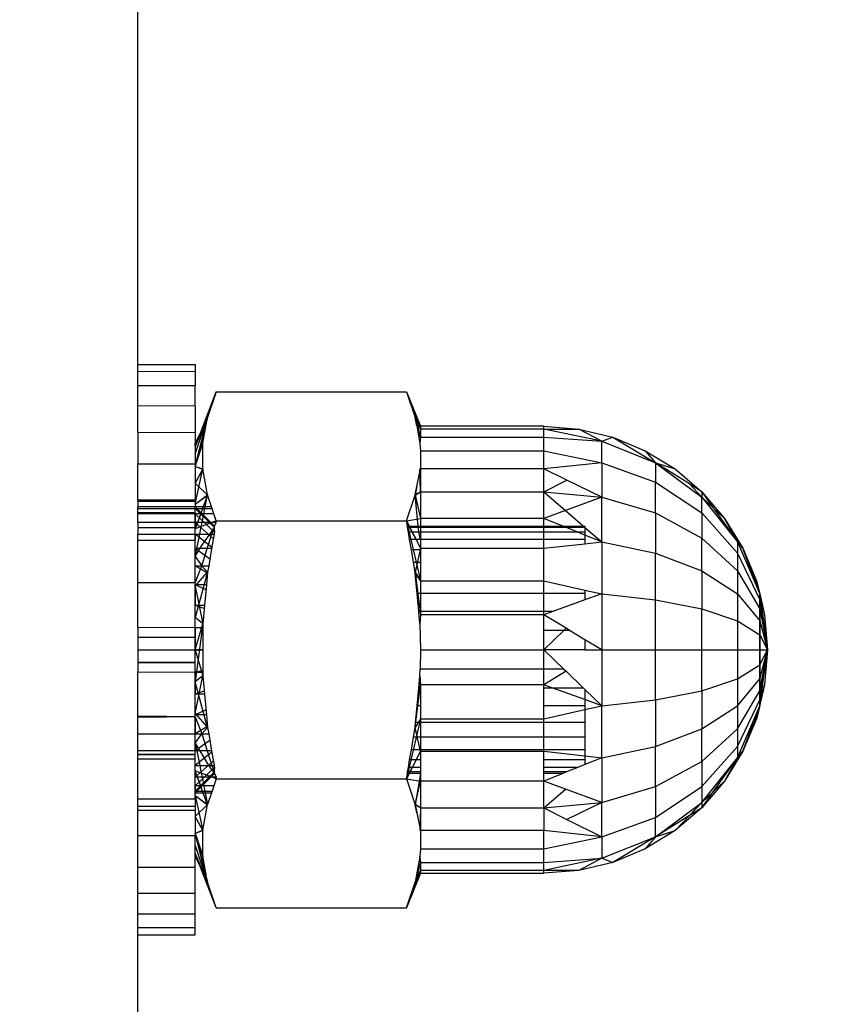
# Model space of a CAD drawing. Units: millimetres. Extents: x 847 to 11179, y 1452 to 9668.
# Drawn here: x 4348 to 4370, y 3067 to 3094 of the extents above; entities that cross this region are included whole.
import ezdxf

# ---------------------------------------------------------------- set-up
doc = ezdxf.new("R2010")
doc.units = ezdxf.units.MM
doc.layers.add('Strefa bezpieczna', color=8, linetype='Continuous')
doc.dimstyles.get("Standard").update_dxf_attribs({"dimtxt": 180, "dimasz": 200, "dimexe": 0.18, "dimexo": 0.0625, "dimgap": 200, "dimtad": 0, "dimtih": 1, "dimtoh": 1, "dimlfac": 0.001, "dimzin": 0, "dimdsep": 46, "dimtxsty": 'Standard', "dimcen": 0.09, "dimse1": 1, "dimse2": 1, "dimadec": 0, "dimazin": 0, "dimtfac": 1, "dimtdec": 4, "dimtofl": 0, "dimtmove": 0, "dimatfit": 3, "dimfxl": 0, "dimtolj": 1, "dimtzin": 0, "dimarcsym": 0})

# ---------------------------------------------------------------- blocks, each defined once
blk = doc.blocks.new('*D12')
at = {"layer": 'Defpoints', "color": 0}
for p in [(6713.831, 8266.761), (1085.159, 1451.717), (4670.983, 1451.717)]:
    blk.add_point(p, dxfattribs=at)
at = {"layer": 'Strefa bezpieczna', "color": 0, "lineweight": -2}
for p, q in [((1085.159, 8066.761), (1085.159, 5149.239)), ((1085.159, 1651.717), (1085.159, 4569.239))]:
    blk.add_line(p, q, dxfattribs=at)
at = {"layer": 'Strefa bezpieczna', "color": 0}
for points in [[(1051.826, 8066.761), (1118.492, 8066.761), (1085.159, 8266.761)], [(1051.826, 1651.717), (1118.492, 1651.717), (1085.159, 1451.717)]]:
    blk.add_solid(points, dxfattribs=at)
at = {"layer": 'Strefa bezpieczna', "color": 0, "insert": (1085.159, 4859.239), "char_height": 180, "attachment_point": 5}
blk.add_mtext('\\A1;6.82', dxfattribs=at)
blk = doc.blocks.new('*D13')
at = {"layer": 'Defpoints', "color": 0}
for p in [(4683.024, 6779.882), (1988.994, 2951.717), (5065.205, 2951.717)]:
    blk.add_point(p, dxfattribs=at)
at = {"layer": 'Strefa bezpieczna', "color": 0, "lineweight": -2}
for p, q in [((1988.994, 6579.882), (1988.994, 5149.239)), ((1988.994, 3151.717), (1988.994, 4569.239))]:
    blk.add_line(p, q, dxfattribs=at)
at = {"layer": 'Strefa bezpieczna', "color": 0}
for points in [[(1955.661, 6579.882), (2022.327, 6579.882), (1988.994, 6779.882)], [(1955.661, 3151.717), (2022.327, 3151.717), (1988.994, 2951.717)]]:
    blk.add_solid(points, dxfattribs=at)
at = {"layer": 'Strefa bezpieczna', "color": 0, "insert": (1988.994, 4859.239), "char_height": 180, "attachment_point": 5}
blk.add_mtext('\\A1;3.83', dxfattribs=at)

msp = doc.modelspace()

# ---------------------------------------------------------------- linework, layer by layer
for p, q in [((4351.019, 3084.569), (4351.019, 3126.973)), ((4351.019, 3084.374), (4351.019, 3084.569)), ((4351.019, 3084.569), (4352.619, 3084.568)), ((4352.619, 3084.568), (4352.619, 3084.371)), ((4351.019, 3083.987), (4351.019, 3084.374)), ((4352.619, 3084.371), (4351.019, 3084.374)), ((4352.619, 3084.371), (4352.619, 3083.987)), ((4351.019, 3083.418), (4351.019, 3083.987)), ((4351.019, 3083.987), (4352.619, 3083.987)), ((4352.619, 3083.411), (4352.619, 3083.987)), ((4352.773, 3082.679), (4353.21, 3083.812)), ((4353.21, 3083.812), (4352.967, 3083.094)), ((4353.21, 3083.812), (4358.528, 3083.812)), ((4358.528, 3083.812), (4358.92, 3082.843)), ((4358.528, 3083.812), (4358.772, 3083.089)), ((4358.528, 3083.812), (4358.92, 3082.766)), ((4351.019, 3082.681), (4351.019, 3083.418)), ((4352.619, 3083.411), (4351.019, 3083.418)), ((4352.619, 3083.411), (4352.619, 3082.672)), ((4352.619, 3082.068), (4352.967, 3083.094)), ((4352.619, 3082.068), (4352.966, 3083.089)), ((4352.966, 3083.089), (4352.619, 3082.279)), ((4352.619, 3081.722), (4352.966, 3083.089)), ((4352.966, 3083.088), (4352.619, 3081.722)), ((4352.967, 3083.094), (4352.773, 3082.679)), ((4352.837, 3082.373), (4352.967, 3083.094)), ((4358.92, 3082.537), (4358.771, 3083.094)), ((4358.92, 3082.766), (4358.771, 3083.094)), ((4358.814, 3082.853), (4358.772, 3083.089)), ((4358.92, 3082.843), (4358.772, 3083.089)), ((4358.772, 3083.089), (4358.92, 3082.537)), ((4358.92, 3082.766), (4358.772, 3083.089)), ((4358.814, 3082.853), (4358.902, 3082.373)), ((4362.369, 3082.843), (4358.92, 3082.843)), ((4358.92, 3082.843), (4358.92, 3082.766)), ((4362.369, 3082.766), (4362.369, 3082.843)), ((4362.369, 3082.843), (4363.347, 3082.766)), ((4351.019, 3082.681), (4352.619, 3082.672)), ((4351.019, 3082.681), (4351.019, 3081.794)), ((4352.619, 3082.35), (4352.773, 3082.679)), ((4352.773, 3082.679), (4352.619, 3082.279)), ((4352.619, 3082.672), (4352.619, 3082.35)), ((4358.92, 3082.766), (4358.92, 3082.537)), ((4362.369, 3082.766), (4358.92, 3082.766)), ((4362.369, 3082.537), (4362.369, 3082.766)), ((4363.987, 3082.425), (4362.369, 3082.766)), ((4362.369, 3082.766), (4363.347, 3082.766)), ((4363.347, 3082.766), (4364.3, 3082.537)), ((4363.987, 3082.425), (4363.347, 3082.766)), ((4352.619, 3081.722), (4352.837, 3082.373)), ((4352.619, 3081.722), (4352.836, 3082.364)), ((4352.619, 3082.279), (4352.619, 3082.35)), ((4352.836, 3081.651), (4352.837, 3082.373)), ((4358.92, 3082.537), (4358.902, 3082.373)), ((4358.92, 3082.537), (4358.902, 3082.364)), ((4358.92, 3082.537), (4358.902, 3082.373)), ((4358.902, 3082.373), (4358.92, 3082.162)), ((4358.92, 3082.537), (4362.369, 3082.537)), ((4362.369, 3082.162), (4362.369, 3082.537)), ((4362.369, 3082.537), (4363.987, 3082.425)), ((4363.987, 3082.425), (4364.3, 3082.537)), ((4363.987, 3081.822), (4363.987, 3082.425)), ((4363.987, 3082.425), (4365.494, 3081.822)), ((4364.3, 3082.537), (4365.494, 3081.822)), ((4364.3, 3082.537), (4365.206, 3082.162)), ((4352.619, 3082.279), (4352.619, 3081.794)), ((4358.92, 3082.162), (4362.369, 3082.162)), ((4358.92, 3082.162), (4358.92, 3081.65)), ((4362.369, 3081.65), (4362.369, 3082.162)), ((4362.369, 3082.162), (4363.987, 3081.822)), ((4365.206, 3082.162), (4365.494, 3081.822)), ((4365.206, 3082.162), (4366.043, 3081.65)), ((4351.019, 3080.779), (4351.019, 3081.794)), ((4351.019, 3081.794), (4352.619, 3081.794)), ((4352.619, 3081.794), (4352.619, 3080.779)), ((4363.987, 3081.822), (4362.369, 3081.65)), ((4363.987, 3081.822), (4365.494, 3081.281)), ((4363.987, 3081.822), (4363.987, 3080.862)), ((4365.494, 3081.822), (4365.494, 3081.281)), ((4365.494, 3081.822), (4366.043, 3081.65)), ((4365.494, 3081.822), (4366.788, 3080.862)), ((4366.439, 3081.231), (4365.494, 3081.822)), ((4352.619, 3081.722), (4352.836, 3081.651)), ((4352.619, 3081.722), (4352.837, 3081.642)), ((4352.836, 3081.651), (4352.619, 3081.25)), ((4352.619, 3080.664), (4352.836, 3081.651)), ((4352.837, 3081.642), (4352.619, 3081.25)), ((4352.966, 3080.926), (4352.836, 3081.651)), ((4358.774, 3080.937), (4358.92, 3081.65)), ((4358.813, 3081.156), (4358.92, 3081.65)), ((4358.92, 3081.013), (4358.902, 3081.651)), ((4358.92, 3081.65), (4358.92, 3081.013)), ((4362.369, 3081.65), (4358.92, 3081.65)), ((4362.369, 3081.013), (4362.369, 3081.65)), ((4363.014, 3081.335), (4362.369, 3081.65)), ((4366.043, 3081.65), (4366.788, 3081.013)), ((4352.967, 3080.921), (4352.619, 3081.25)), ((4362.369, 3081.013), (4363.014, 3081.335)), ((4363.987, 3080.862), (4363.014, 3081.335)), ((4365.494, 3081.281), (4366.788, 3080.421)), ((4365.494, 3080.421), (4365.494, 3081.281)), ((4366.788, 3080.862), (4366.439, 3081.231)), ((4366.788, 3081.013), (4366.439, 3081.231)), ((4352.619, 3080.664), (4352.966, 3080.926)), ((4352.966, 3080.926), (4352.619, 3079.977)), ((4352.619, 3080.664), (4352.967, 3080.921)), ((4352.966, 3080.926), (4352.844, 3080.593)), ((4352.899, 3080.593), (4352.966, 3080.926)), ((4353.078, 3080.593), (4352.966, 3080.926)), ((4358.528, 3080.203), (4358.771, 3080.921)), ((4358.813, 3081.156), (4358.771, 3080.921)), ((4358.771, 3080.921), (4358.92, 3081.013)), ((4358.857, 3080.052), (4358.771, 3080.921)), ((4358.771, 3080.921), (4358.92, 3080.267)), ((4358.92, 3081.013), (4358.772, 3080.926)), ((4358.772, 3080.926), (4358.92, 3080.267)), ((4358.92, 3081.013), (4362.369, 3081.013)), ((4358.92, 3081.013), (4358.92, 3080.267)), ((4362.369, 3080.267), (4362.369, 3081.013)), ((4362.369, 3081.013), (4363.987, 3080.862)), ((4362.369, 3081.013), (4362.973, 3080.489)), ((4366.788, 3081.013), (4366.788, 3080.862)), ((4366.788, 3081.013), (4367.105, 3080.567)), ((4366.788, 3081.013), (4367.425, 3080.267)), ((4352.619, 3080.752), (4351.019, 3080.779)), ((4352.619, 3080.779), (4351.019, 3080.779)), ((4351.019, 3080.779), (4351.019, 3080.593)), ((4351.019, 3080.752), (4352.619, 3080.752)), ((4351.019, 3080.749), (4352.619, 3080.749)), ((4352.619, 3080.779), (4352.619, 3080.752)), ((4352.619, 3080.752), (4352.619, 3080.593)), ((4363.987, 3080.862), (4362.973, 3080.489)), ((4363.987, 3079.612), (4363.987, 3080.862)), ((4363.987, 3080.862), (4365.494, 3080.421)), ((4366.788, 3080.862), (4367.782, 3079.612)), ((4366.788, 3080.421), (4366.788, 3080.862)), ((4366.788, 3080.862), (4367.105, 3080.567)), ((4351.019, 3080.544), (4351.019, 3080.593)), ((4352.619, 3080.593), (4351.019, 3080.593)), ((4351.019, 3080.544), (4352.619, 3080.544)), ((4351.019, 3080.398), (4351.019, 3080.544)), ((4351.019, 3080.432), (4352.619, 3080.432)), ((4351.019, 3080.428), (4352.619, 3080.428)), ((4351.019, 3080.157), (4351.019, 3080.398)), ((4352.619, 3080.398), (4351.019, 3080.398)), ((4352.844, 3080.593), (4352.619, 3080.593)), ((4352.619, 3080.544), (4352.619, 3080.593)), ((4352.619, 3080.593), (4353.16, 3080.052)), ((4352.619, 3080.544), (4352.619, 3080.593)), ((4352.619, 3080.544), (4352.619, 3080.593)), ((4352.619, 3080.544), (4352.826, 3080.544)), ((4352.619, 3080.398), (4352.619, 3080.544)), ((4353.16, 3080.01), (4352.619, 3080.544)), ((4352.619, 3080.398), (4352.619, 3080.544)), ((4352.619, 3080.398), (4352.619, 3080.544)), ((4353.16, 3080.01), (4352.619, 3080.544)), ((4352.773, 3080.398), (4352.619, 3080.398)), ((4352.619, 3080.398), (4352.619, 3080.157)), ((4353.157, 3079.886), (4352.619, 3080.398)), ((4352.619, 3080.157), (4352.619, 3080.398)), ((4352.619, 3080.157), (4352.619, 3080.398)), ((4353.157, 3079.886), (4352.619, 3080.398)), ((4352.773, 3080.398), (4352.685, 3080.157)), ((4352.826, 3080.544), (4352.773, 3080.398)), ((4352.859, 3080.398), (4352.773, 3080.398)), ((4352.811, 3080.157), (4352.859, 3080.398)), ((4352.844, 3080.593), (4352.826, 3080.544)), ((4352.826, 3080.544), (4352.889, 3080.544)), ((4352.899, 3080.593), (4352.844, 3080.593)), ((4352.859, 3080.398), (4352.889, 3080.544)), ((4353.144, 3080.398), (4352.859, 3080.398)), ((4352.889, 3080.544), (4352.899, 3080.593)), ((4352.889, 3080.544), (4353.095, 3080.544)), ((4353.078, 3080.593), (4352.899, 3080.593)), ((4353.095, 3080.544), (4353.078, 3080.593)), ((4353.144, 3080.398), (4353.095, 3080.544)), ((4353.21, 3080.203), (4353.144, 3080.398)), ((4362.973, 3080.489), (4362.369, 3080.267)), ((4362.973, 3080.489), (4363.478, 3080.052)), ((4365.494, 3080.421), (4365.494, 3079.3)), ((4365.494, 3080.421), (4366.788, 3079.718)), ((4366.788, 3080.421), (4366.788, 3079.718)), ((4366.788, 3080.421), (4367.782, 3079.3)), ((4367.105, 3080.567), (4367.782, 3079.612)), ((4367.105, 3080.567), (4367.425, 3080.267)), ((4352.619, 3080.157), (4351.019, 3080.157)), ((4351.019, 3080.157), (4351.019, 3079.829)), ((4352.685, 3080.157), (4352.619, 3080.157)), ((4352.619, 3080.157), (4352.619, 3080.018)), ((4352.685, 3080.157), (4352.619, 3080.018)), ((4353.126, 3079.706), (4352.619, 3080.157)), ((4352.619, 3079.829), (4352.619, 3080.157)), ((4352.619, 3079.829), (4352.619, 3080.157)), ((4353.126, 3079.706), (4352.619, 3080.157)), ((4352.811, 3080.157), (4352.685, 3080.157)), ((4353.091, 3080.157), (4352.787, 3080.041)), ((4352.787, 3080.041), (4352.811, 3080.157)), ((4353.091, 3080.157), (4352.811, 3080.157)), ((4353.21, 3080.203), (4353.091, 3080.157)), ((4353.202, 3080.157), (4353.091, 3080.157)), ((4353.16, 3080.052), (4353.202, 3080.157)), ((4353.202, 3080.157), (4353.21, 3080.203)), ((4353.21, 3080.203), (4358.528, 3080.203)), ((4358.528, 3080.203), (4358.92, 3080.267)), ((4358.554, 3080.052), (4358.528, 3080.203)), ((4358.604, 3080.052), (4358.528, 3080.203)), ((4358.528, 3080.203), (4358.92, 3078.525)), ((4358.528, 3080.203), (4358.92, 3079.431)), ((4362.369, 3080.267), (4358.92, 3080.267)), ((4358.92, 3080.267), (4358.92, 3080.052)), ((4362.369, 3080.052), (4362.369, 3080.267)), ((4362.9, 3080.052), (4362.369, 3080.267)), ((4367.782, 3079.612), (4367.425, 3080.267)), ((4367.425, 3080.267), (4367.938, 3079.431)), ((4367.782, 3079.612), (4367.425, 3080.267)), ((4351.019, 3080.018), (4352.619, 3080.018)), ((4351.019, 3080.013), (4352.619, 3080.013)), ((4351.019, 3079.661), (4351.019, 3079.829)), ((4351.019, 3079.829), (4352.619, 3079.829)), ((4352.787, 3080.041), (4352.619, 3079.977)), ((4352.619, 3080.018), (4352.619, 3079.977)), ((4352.619, 3079.829), (4352.619, 3079.977)), ((4352.619, 3079.829), (4352.619, 3079.661)), ((4352.619, 3079.829), (4352.745, 3079.829)), ((4353.084, 3079.454), (4352.619, 3079.829)), ((4352.619, 3079.422), (4352.619, 3079.829)), ((4352.619, 3079.422), (4352.619, 3079.829)), ((4353.084, 3079.454), (4352.619, 3079.829)), ((4352.662, 3079.422), (4352.745, 3079.829)), ((4352.745, 3079.829), (4352.787, 3080.041)), ((4352.745, 3079.829), (4353.089, 3079.829)), ((4352.747, 3079.422), (4353.16, 3080.01)), ((4352.958, 3079.422), (4353.089, 3079.829)), ((4353.147, 3079.829), (4353.078, 3079.422)), ((4353.089, 3079.829), (4353.16, 3080.01)), ((4353.089, 3079.829), (4353.147, 3079.829)), ((4353.16, 3079.908), (4353.147, 3079.829)), ((4353.16, 3080.01), (4353.16, 3080.052)), ((4353.16, 3079.908), (4353.16, 3080.01)), ((4358.561, 3080.01), (4358.554, 3080.052)), ((4358.554, 3080.052), (4358.604, 3080.052)), ((4358.626, 3080.01), (4358.561, 3080.01)), ((4358.582, 3079.883), (4358.561, 3080.01)), ((4358.69, 3079.883), (4358.582, 3079.883)), ((4358.617, 3079.675), (4358.582, 3079.883)), ((4358.626, 3080.01), (4358.604, 3080.052)), ((4358.604, 3080.052), (4358.857, 3080.052)), ((4358.862, 3080.01), (4358.626, 3080.01)), ((4358.69, 3079.883), (4358.626, 3080.01)), ((4358.874, 3079.883), (4358.69, 3079.883)), ((4358.796, 3079.675), (4358.69, 3079.883)), ((4358.862, 3080.01), (4358.857, 3080.052)), ((4358.857, 3080.052), (4358.92, 3080.052)), ((4358.92, 3080.01), (4358.862, 3080.01)), ((4358.874, 3079.883), (4358.862, 3080.01)), ((4358.92, 3079.883), (4358.874, 3079.883)), ((4358.92, 3079.675), (4358.874, 3079.883)), ((4358.92, 3080.052), (4358.92, 3080.01)), ((4358.92, 3080.052), (4362.369, 3080.052)), ((4362.369, 3080.01), (4358.92, 3080.01)), ((4358.92, 3080.01), (4358.92, 3079.883)), ((4362.369, 3079.883), (4358.92, 3079.883)), ((4358.92, 3079.883), (4358.92, 3079.675)), ((4362.369, 3080.01), (4362.369, 3080.052)), ((4362.369, 3080.052), (4362.9, 3080.052)), ((4362.369, 3079.883), (4362.369, 3080.01)), ((4363.005, 3080.01), (4362.369, 3080.01)), ((4363.318, 3079.883), (4362.369, 3079.883)), ((4362.369, 3079.675), (4362.369, 3079.883)), ((4363.005, 3080.01), (4362.9, 3080.052)), ((4362.9, 3080.052), (4363.478, 3080.052)), ((4363.318, 3079.883), (4363.005, 3080.01)), ((4363.519, 3080.01), (4363.005, 3080.01)), ((4363.519, 3079.883), (4363.318, 3079.883)), ((4363.519, 3079.801), (4363.318, 3079.883)), ((4363.478, 3080.052), (4363.519, 3080.01)), ((4363.478, 3080.052), (4363.519, 3080.052)), ((4363.519, 3080.052), (4363.519, 3080.01)), ((4363.519, 3080.01), (4363.519, 3079.883)), ((4363.519, 3080.01), (4363.987, 3079.612)), ((4363.519, 3079.883), (4363.519, 3079.801)), ((4351.019, 3078.468), (4351.019, 3079.661)), ((4351.019, 3079.661), (4352.619, 3079.661)), ((4352.619, 3079.422), (4352.619, 3079.661)), ((4358.796, 3079.675), (4358.617, 3079.675)), ((4358.665, 3079.392), (4358.617, 3079.675)), ((4358.92, 3079.675), (4358.796, 3079.675)), ((4358.92, 3079.431), (4358.796, 3079.675)), ((4362.369, 3079.675), (4358.92, 3079.675)), ((4358.92, 3079.675), (4358.92, 3079.431)), ((4363.519, 3079.675), (4362.369, 3079.675)), ((4362.369, 3079.431), (4362.369, 3079.675)), ((4362.369, 3079.431), (4363.519, 3079.56)), ((4363.519, 3079.801), (4363.519, 3079.675)), ((4363.987, 3079.612), (4363.519, 3079.801)), ((4363.519, 3079.675), (4363.519, 3079.56)), ((4363.519, 3079.56), (4363.987, 3079.612)), ((4363.987, 3079.612), (4365.494, 3079.3)), ((4363.987, 3079.612), (4363.987, 3078.156)), ((4366.788, 3079.718), (4367.782, 3078.803)), ((4366.788, 3078.803), (4366.788, 3079.718)), ((4367.782, 3079.612), (4367.782, 3079.3)), ((4367.782, 3079.612), (4368.406, 3078.156)), ((4367.938, 3079.431), (4367.782, 3079.612)), ((4367.782, 3079.612), (4368.406, 3078.156)), ((4367.782, 3079.612), (4367.938, 3079.431)), ((4352.662, 3079.422), (4352.619, 3079.422)), ((4352.619, 3079.207), (4352.619, 3079.422)), ((4352.619, 3079.207), (4352.747, 3079.422)), ((4352.619, 3079.207), (4352.662, 3079.422)), ((4353.029, 3079.132), (4352.619, 3079.422)), ((4352.619, 3078.944), (4352.619, 3079.422)), ((4352.619, 3078.944), (4352.619, 3079.422)), ((4353.029, 3079.132), (4352.619, 3079.422)), ((4352.747, 3079.422), (4352.662, 3079.422)), ((4352.958, 3079.422), (4352.747, 3079.422)), ((4352.804, 3078.944), (4352.958, 3079.422)), ((4353.078, 3079.422), (4352.958, 3079.422)), ((4353.078, 3079.422), (4352.998, 3078.944)), ((4358.92, 3079.392), (4358.665, 3079.392)), ((4358.724, 3079.039), (4358.665, 3079.392)), ((4358.92, 3079.431), (4358.771, 3078.761)), ((4358.92, 3079.431), (4362.369, 3079.431)), ((4358.92, 3079.431), (4358.92, 3079.392)), ((4358.92, 3079.392), (4358.92, 3079.039)), ((4362.369, 3078.525), (4362.369, 3079.431)), ((4365.494, 3079.3), (4366.788, 3078.803)), ((4365.494, 3077.994), (4365.494, 3079.3)), ((4367.782, 3079.3), (4367.782, 3078.803)), ((4367.782, 3079.3), (4368.406, 3077.994)), ((4367.938, 3079.431), (4368.406, 3078.156)), ((4367.938, 3079.431), (4368.313, 3078.525)), ((4368.406, 3078.156), (4367.938, 3079.431)), ((4352.619, 3078.944), (4352.619, 3079.207)), ((4352.619, 3079.207), (4352.804, 3078.944)), ((4358.92, 3079.039), (4358.724, 3079.039)), ((4358.771, 3078.761), (4358.724, 3079.039)), ((4358.92, 3079.039), (4358.92, 3078.626)), ((4352.619, 3078.944), (4352.804, 3078.944)), ((4352.619, 3078.468), (4352.619, 3078.944)), ((4352.619, 3078.468), (4352.804, 3078.944)), ((4352.965, 3078.741), (4352.619, 3078.944)), ((4352.619, 3078.409), (4352.619, 3078.944)), ((4352.619, 3078.409), (4352.619, 3078.944)), ((4352.965, 3078.741), (4352.619, 3078.944)), ((4352.619, 3078.372), (4352.967, 3078.761)), ((4352.967, 3078.761), (4352.619, 3077.494)), ((4352.619, 3078.372), (4352.967, 3078.761)), ((4352.804, 3078.944), (4352.998, 3078.944)), ((4352.804, 3078.944), (4352.967, 3078.761)), ((4352.967, 3078.761), (4352.935, 3078.409)), ((4352.998, 3078.944), (4352.967, 3078.761)), ((4358.783, 3078.626), (4358.771, 3078.761)), ((4358.771, 3078.761), (4358.92, 3078.525)), ((4358.92, 3078.525), (4358.771, 3078.761)), ((4358.771, 3078.761), (4358.92, 3077.571)), ((4366.788, 3078.803), (4366.788, 3077.737)), ((4366.788, 3078.803), (4367.782, 3078.156)), ((4367.782, 3078.803), (4367.782, 3078.156)), ((4367.782, 3078.803), (4368.406, 3077.737)), ((4351.019, 3077.228), (4351.019, 3078.468)), ((4352.619, 3078.468), (4351.019, 3078.468)), ((4352.619, 3078.409), (4352.619, 3078.468)), ((4358.92, 3078.626), (4358.783, 3078.626)), ((4358.825, 3078.164), (4358.783, 3078.626)), ((4358.92, 3078.626), (4358.92, 3078.525)), ((4358.92, 3078.525), (4362.369, 3078.525)), ((4358.92, 3078.525), (4358.92, 3078.164)), ((4362.369, 3078.164), (4362.369, 3078.525)), ((4362.369, 3078.525), (4363.519, 3078.262)), ((4368.313, 3078.525), (4368.406, 3078.156)), ((4368.313, 3078.525), (4368.542, 3077.571)), ((4368.406, 3078.156), (4368.313, 3078.525)), ((4352.935, 3078.409), (4352.619, 3078.409)), ((4352.619, 3078.409), (4352.619, 3077.829)), ((4352.923, 3078.272), (4352.619, 3078.409)), ((4352.619, 3077.829), (4352.619, 3078.409)), ((4352.619, 3077.829), (4352.619, 3078.409)), ((4352.923, 3078.272), (4352.619, 3078.409)), ((4352.619, 3078.372), (4352.836, 3077.315)), ((4352.935, 3078.409), (4352.883, 3077.829)), ((4358.92, 3078.164), (4358.825, 3078.164)), ((4358.871, 3077.662), (4358.825, 3078.164)), ((4358.92, 3078.164), (4358.92, 3077.662)), ((4362.369, 3078.164), (4358.92, 3078.164)), ((4363.519, 3078.164), (4362.369, 3078.164)), ((4362.369, 3077.662), (4362.369, 3078.164)), ((4363.519, 3078.262), (4363.519, 3078.164)), ((4363.519, 3078.262), (4363.987, 3078.156)), ((4363.519, 3078.164), (4363.519, 3077.987)), ((4363.519, 3077.987), (4362.621, 3077.662)), ((4363.987, 3078.156), (4363.519, 3077.987)), ((4363.987, 3078.156), (4365.494, 3077.994)), ((4363.987, 3078.156), (4363.987, 3076.593)), ((4365.494, 3076.593), (4365.494, 3077.994)), ((4365.494, 3077.994), (4366.788, 3077.737)), ((4367.782, 3078.156), (4367.782, 3077.402)), ((4367.782, 3078.156), (4368.406, 3077.402)), ((4368.406, 3078.156), (4368.406, 3077.994)), ((4368.406, 3078.156), (4368.619, 3076.593)), ((4368.406, 3078.156), (4368.542, 3077.571)), ((4368.406, 3077.994), (4368.406, 3078.156)), ((4368.406, 3078.156), (4368.542, 3077.571)), ((4368.406, 3078.156), (4368.619, 3076.593)), ((4368.406, 3077.994), (4368.406, 3077.737)), ((4368.406, 3077.994), (4368.619, 3076.593)), ((4368.406, 3077.737), (4368.406, 3077.994)), ((4368.406, 3077.994), (4368.619, 3076.593)), ((4352.883, 3077.829), (4352.619, 3077.829)), ((4352.619, 3077.214), (4352.619, 3077.829)), ((4352.875, 3077.75), (4352.619, 3077.829)), ((4352.619, 3077.219), (4352.619, 3077.829)), ((4352.619, 3077.219), (4352.619, 3077.829)), ((4352.875, 3077.75), (4352.619, 3077.829)), ((4352.883, 3077.829), (4352.836, 3077.315)), ((4358.92, 3077.662), (4358.871, 3077.662)), ((4358.902, 3077.315), (4358.871, 3077.662)), ((4358.92, 3077.662), (4358.92, 3077.571)), ((4362.369, 3077.662), (4358.92, 3077.662)), ((4362.621, 3077.662), (4362.369, 3077.662)), ((4362.369, 3077.571), (4362.369, 3077.662)), ((4362.621, 3077.662), (4362.369, 3077.571)), ((4366.788, 3077.737), (4367.782, 3077.402)), ((4366.788, 3076.593), (4366.788, 3077.737)), ((4368.406, 3077.737), (4368.406, 3077.402)), ((4368.406, 3077.737), (4368.619, 3076.593)), ((4368.406, 3077.402), (4368.406, 3077.737)), ((4368.406, 3077.737), (4368.619, 3076.593)), ((4352.836, 3077.315), (4352.619, 3077.494)), ((4352.836, 3077.315), (4352.619, 3077.494)), ((4358.92, 3077.571), (4358.902, 3077.315)), ((4358.92, 3077.571), (4358.902, 3077.315)), ((4358.92, 3077.571), (4358.902, 3077.315)), ((4362.369, 3077.571), (4358.92, 3077.571)), ((4362.369, 3077.134), (4362.369, 3077.571)), ((4362.992, 3077.195), (4362.369, 3077.571)), ((4367.782, 3077.402), (4367.782, 3076.593)), ((4367.782, 3077.402), (4368.406, 3077.012)), ((4368.406, 3077.402), (4368.406, 3077.012)), ((4368.406, 3077.402), (4368.619, 3076.593)), ((4368.406, 3077.012), (4368.406, 3077.402)), ((4368.406, 3077.402), (4368.619, 3076.593)), ((4368.542, 3077.571), (4368.619, 3076.593)), ((4351.019, 3077.228), (4352.619, 3077.214)), ((4351.019, 3077.228), (4351.019, 3076.593)), ((4352.619, 3076.593), (4352.836, 3077.315)), ((4352.836, 3077.315), (4352.619, 3075.693)), ((4352.619, 3076.593), (4352.836, 3077.315)), ((4352.619, 3077.214), (4352.836, 3077.219)), ((4352.836, 3077.185), (4352.619, 3077.219)), ((4352.619, 3076.593), (4352.619, 3077.219)), ((4352.619, 3076.593), (4352.619, 3077.219)), ((4352.836, 3077.185), (4352.619, 3077.219)), ((4352.619, 3077.214), (4352.619, 3076.593)), ((4352.836, 3077.315), (4352.836, 3077.219)), ((4352.836, 3077.219), (4352.836, 3076.593)), ((4358.902, 3077.315), (4358.92, 3076.593)), ((4362.369, 3076.593), (4362.369, 3077.134)), ((4362.369, 3076.593), (4362.929, 3077.134)), ((4362.929, 3077.134), (4362.369, 3077.134)), ((4362.929, 3077.134), (4362.992, 3077.195)), ((4363.091, 3077.134), (4362.929, 3077.134)), ((4363.091, 3077.134), (4362.992, 3077.195)), ((4363.519, 3076.876), (4363.091, 3077.134)), ((4351.019, 3076.95), (4352.619, 3076.95)), ((4351.019, 3076.942), (4352.619, 3076.942)), ((4363.519, 3076.876), (4363.519, 3076.593)), ((4363.987, 3076.593), (4363.519, 3076.876)), ((4368.406, 3077.012), (4368.406, 3076.593)), ((4368.406, 3077.012), (4368.619, 3076.593)), ((4368.406, 3076.593), (4368.406, 3077.012)), ((4368.406, 3077.012), (4368.619, 3076.593)), ((4351.019, 3076.593), (4352.619, 3076.593)), ((4351.019, 3076.593), (4351.019, 3075.973)), ((4352.619, 3076.593), (4352.836, 3076.593)), ((4352.619, 3075.968), (4352.619, 3076.593)), ((4352.836, 3076.593), (4352.619, 3076.593)), ((4352.619, 3075.968), (4352.619, 3076.593)), ((4352.619, 3076.593), (4352.836, 3075.869)), ((4352.619, 3075.968), (4352.619, 3076.593)), ((4352.836, 3076.593), (4352.619, 3076.593)), ((4352.836, 3076.593), (4352.836, 3075.968)), ((4358.92, 3076.593), (4358.906, 3076.052)), ((4358.92, 3076.593), (4362.369, 3076.593)), ((4363.519, 3076.593), (4362.369, 3076.593)), ((4362.369, 3076.052), (4362.369, 3076.593)), ((4362.369, 3076.593), (4362.929, 3076.052)), ((4363.519, 3076.593), (4363.987, 3076.593)), ((4363.987, 3076.593), (4365.494, 3076.593)), ((4363.987, 3076.593), (4363.987, 3075.031)), ((4365.494, 3075.192), (4365.494, 3076.593)), ((4365.494, 3076.593), (4366.788, 3076.593)), ((4366.788, 3076.593), (4367.782, 3076.593)), ((4366.788, 3075.45), (4366.788, 3076.593)), ((4367.782, 3076.593), (4367.782, 3075.785)), ((4367.782, 3076.593), (4368.406, 3076.593)), ((4368.406, 3076.593), (4368.406, 3076.175)), ((4368.406, 3075.031), (4368.619, 3076.593)), ((4368.406, 3075.192), (4368.619, 3076.593)), ((4368.406, 3075.45), (4368.619, 3076.593)), ((4368.406, 3075.785), (4368.619, 3076.593)), ((4368.406, 3076.175), (4368.619, 3076.593)), ((4368.406, 3076.593), (4368.619, 3076.593)), ((4368.406, 3076.175), (4368.406, 3076.593)), ((4368.406, 3076.593), (4368.619, 3076.593)), ((4368.406, 3076.175), (4368.619, 3076.593)), ((4368.406, 3075.785), (4368.619, 3076.593)), ((4368.406, 3075.45), (4368.619, 3076.593)), ((4368.406, 3075.192), (4368.619, 3076.593)), ((4368.406, 3075.031), (4368.619, 3076.593)), ((4368.619, 3076.593), (4368.542, 3075.616)), ((4351.019, 3076.244), (4352.619, 3076.244)), ((4351.019, 3076.236), (4352.619, 3076.236)), ((4351.019, 3074.733), (4351.019, 3075.973)), ((4351.019, 3075.973), (4352.619, 3075.968)), ((4352.836, 3076.002), (4352.619, 3075.968)), ((4352.836, 3076.002), (4352.619, 3075.968)), ((4352.619, 3075.968), (4352.836, 3075.968)), ((4352.619, 3075.968), (4352.619, 3075.357)), ((4352.619, 3075.357), (4352.619, 3075.968)), ((4352.619, 3075.357), (4352.619, 3075.968)), ((4352.836, 3075.968), (4352.836, 3075.869)), ((4358.902, 3075.869), (4358.906, 3076.052)), ((4362.369, 3076.052), (4358.906, 3076.052)), ((4362.369, 3075.616), (4362.369, 3076.052)), ((4362.929, 3076.052), (4362.369, 3076.052)), ((4362.992, 3075.992), (4362.369, 3075.616)), ((4362.929, 3076.052), (4362.992, 3075.992)), ((4362.992, 3075.992), (4363.476, 3075.525)), ((4367.782, 3075.785), (4368.406, 3076.175)), ((4368.406, 3076.175), (4368.406, 3075.785)), ((4368.406, 3075.785), (4368.406, 3076.175)), ((4352.836, 3075.869), (4352.619, 3075.693)), ((4352.619, 3074.815), (4352.836, 3075.869)), ((4352.836, 3075.869), (4352.619, 3075.693)), ((4352.967, 3074.424), (4352.619, 3075.693)), ((4352.836, 3075.869), (4352.883, 3075.357)), ((4358.871, 3075.525), (4358.902, 3075.869)), ((4358.902, 3075.869), (4358.92, 3075.616)), ((4358.902, 3075.869), (4358.92, 3075.616)), ((4358.92, 3075.616), (4358.902, 3075.869)), ((4366.788, 3075.45), (4367.782, 3075.785)), ((4367.782, 3075.785), (4367.782, 3075.031)), ((4367.782, 3075.031), (4368.406, 3075.785)), ((4368.406, 3075.785), (4368.406, 3075.45)), ((4368.406, 3075.45), (4368.406, 3075.785)), ((4352.875, 3075.436), (4352.619, 3075.357)), ((4352.875, 3075.436), (4352.619, 3075.357)), ((4358.771, 3074.424), (4358.92, 3075.616)), ((4358.825, 3075.023), (4358.871, 3075.525)), ((4358.92, 3075.525), (4358.871, 3075.525)), ((4362.369, 3075.616), (4358.92, 3075.616)), ((4358.92, 3075.616), (4358.92, 3075.525)), ((4358.92, 3075.525), (4358.92, 3075.023)), ((4362.621, 3075.525), (4362.369, 3075.616)), ((4362.369, 3075.525), (4362.369, 3075.616)), ((4362.621, 3075.525), (4362.369, 3075.525)), ((4362.369, 3075.023), (4362.369, 3075.525)), ((4363.476, 3075.525), (4362.621, 3075.525)), ((4363.519, 3075.2), (4362.621, 3075.525)), ((4363.476, 3075.525), (4363.519, 3075.483)), ((4363.519, 3075.483), (4363.519, 3075.2)), ((4363.519, 3075.483), (4363.987, 3075.031)), ((4365.494, 3075.192), (4366.788, 3075.45)), ((4366.788, 3075.45), (4366.788, 3074.384)), ((4367.782, 3074.384), (4368.406, 3075.45)), ((4368.542, 3075.616), (4368.313, 3074.662)), ((4368.406, 3075.031), (4368.542, 3075.616)), ((4368.406, 3075.031), (4368.542, 3075.616)), ((4368.406, 3075.45), (4368.406, 3075.192)), ((4368.406, 3075.192), (4368.406, 3075.45)), ((4352.883, 3075.357), (4352.619, 3075.357)), ((4352.619, 3074.777), (4352.619, 3075.357)), ((4352.619, 3074.777), (4352.619, 3075.357)), ((4352.619, 3074.777), (4352.619, 3075.357)), ((4352.883, 3075.357), (4352.935, 3074.777)), ((4363.519, 3075.2), (4363.519, 3075.023)), ((4363.987, 3075.031), (4363.519, 3075.2)), ((4363.987, 3075.031), (4365.494, 3075.192)), ((4365.494, 3075.192), (4365.494, 3073.887)), ((4367.782, 3073.887), (4368.406, 3075.192)), ((4368.406, 3075.192), (4368.406, 3075.031)), ((4368.406, 3075.031), (4368.406, 3075.192)), ((4352.923, 3074.915), (4352.619, 3074.777)), ((4352.923, 3074.915), (4352.619, 3074.777)), ((4358.783, 3074.56), (4358.825, 3075.023)), ((4358.92, 3075.023), (4358.825, 3075.023)), ((4358.92, 3075.023), (4358.92, 3074.662)), ((4363.519, 3075.023), (4362.369, 3075.023)), ((4362.369, 3074.662), (4362.369, 3075.023)), ((4362.369, 3074.662), (4363.519, 3074.924)), ((4363.519, 3074.924), (4363.987, 3075.031)), ((4363.519, 3075.023), (4363.519, 3074.924)), ((4363.519, 3074.924), (4363.519, 3074.56)), ((4363.987, 3073.575), (4363.987, 3075.031)), ((4366.788, 3074.384), (4367.782, 3075.031)), ((4367.782, 3075.031), (4367.782, 3074.384)), ((4367.782, 3073.575), (4368.406, 3075.031)), ((4367.782, 3073.575), (4368.406, 3075.031)), ((4368.406, 3075.031), (4367.938, 3073.756)), ((4367.938, 3073.756), (4368.406, 3075.031)), ((4368.406, 3075.031), (4368.313, 3074.662)), ((4368.313, 3074.662), (4368.406, 3075.031)), ((4351.019, 3074.703), (4351.019, 3074.733)), ((4352.619, 3074.719), (4351.019, 3074.733)), ((4352.619, 3074.719), (4351.019, 3074.703)), ((4351.019, 3074.242), (4351.019, 3074.703)), ((4352.619, 3074.815), (4352.967, 3074.424)), ((4352.619, 3074.815), (4352.967, 3074.424)), ((4352.935, 3074.777), (4352.619, 3074.777)), ((4352.619, 3074.719), (4352.619, 3074.777)), ((4352.619, 3074.242), (4352.619, 3074.777)), ((4352.619, 3074.242), (4352.619, 3074.777)), ((4352.619, 3074.719), (4352.619, 3074.239)), ((4352.619, 3074.719), (4352.804, 3074.242)), ((4352.935, 3074.777), (4352.967, 3074.424)), ((4358.92, 3074.662), (4358.528, 3072.984)), ((4358.92, 3074.662), (4358.771, 3074.424)), ((4358.92, 3074.662), (4358.771, 3074.424)), ((4358.92, 3074.662), (4362.369, 3074.662)), ((4358.92, 3074.662), (4358.92, 3074.56)), ((4362.369, 3074.56), (4362.369, 3074.662)), ((4368.313, 3074.662), (4367.938, 3073.756)), ((4352.965, 3074.446), (4352.619, 3074.242)), ((4352.965, 3074.446), (4352.619, 3074.242)), ((4352.804, 3074.242), (4352.967, 3074.424)), ((4352.967, 3074.424), (4352.998, 3074.242)), ((4358.724, 3074.148), (4358.771, 3074.424)), ((4358.771, 3074.424), (4358.783, 3074.56)), ((4358.92, 3073.756), (4358.771, 3074.424)), ((4358.92, 3074.56), (4358.783, 3074.56)), ((4358.92, 3074.56), (4358.92, 3074.148)), ((4362.369, 3074.56), (4358.92, 3074.56)), ((4362.369, 3074.148), (4362.369, 3074.56)), ((4363.519, 3074.56), (4362.369, 3074.56)), ((4363.519, 3074.56), (4363.519, 3074.148)), ((4365.494, 3073.887), (4366.788, 3074.384)), ((4366.788, 3073.468), (4367.782, 3074.384)), ((4366.788, 3073.468), (4366.788, 3074.384)), ((4367.782, 3074.384), (4367.782, 3073.887)), ((4351.019, 3074.246), (4352.619, 3074.246)), ((4351.019, 3074.242), (4352.619, 3074.239)), ((4351.019, 3073.765), (4351.019, 3074.242)), ((4351.019, 3074.239), (4352.619, 3074.239)), ((4352.619, 3073.98), (4352.804, 3074.242)), ((4352.619, 3074.239), (4352.804, 3074.242)), ((4352.619, 3073.765), (4352.619, 3074.242)), ((4352.619, 3073.765), (4352.619, 3074.242)), ((4352.619, 3073.98), (4352.619, 3074.239)), ((4353.029, 3074.055), (4352.619, 3073.765)), ((4353.029, 3074.055), (4352.619, 3073.765)), ((4352.804, 3074.242), (4352.998, 3074.242)), ((4352.804, 3074.242), (4352.958, 3073.765)), ((4352.998, 3074.242), (4353.078, 3073.765)), ((4358.665, 3073.795), (4358.724, 3074.148)), ((4358.92, 3074.148), (4358.724, 3074.148)), ((4362.369, 3074.148), (4358.92, 3074.148)), ((4358.92, 3074.148), (4358.92, 3073.795)), ((4363.519, 3074.148), (4362.369, 3074.148)), ((4362.369, 3073.795), (4362.369, 3074.148)), ((4363.519, 3074.148), (4363.519, 3073.795)), ((4352.619, 3073.765), (4351.019, 3073.765)), ((4351.019, 3073.539), (4351.019, 3073.765)), ((4352.619, 3073.98), (4352.747, 3073.765)), ((4352.619, 3073.98), (4352.663, 3073.765)), ((4352.619, 3073.765), (4352.619, 3073.98)), ((4352.663, 3073.765), (4352.619, 3073.765)), ((4352.619, 3073.539), (4352.619, 3073.765)), ((4352.619, 3073.357), (4352.619, 3073.765)), ((4352.619, 3073.357), (4352.619, 3073.765)), ((4352.663, 3073.765), (4352.746, 3073.357)), ((4352.747, 3073.765), (4352.663, 3073.765)), ((4352.958, 3073.765), (4352.747, 3073.765)), ((4352.747, 3073.765), (4352.988, 3073.357)), ((4353.078, 3073.765), (4352.958, 3073.765)), ((4352.958, 3073.765), (4353.089, 3073.357)), ((4353.078, 3073.765), (4353.147, 3073.357)), ((4358.92, 3073.756), (4358.528, 3072.984)), ((4358.617, 3073.512), (4358.665, 3073.795)), ((4358.92, 3073.795), (4358.665, 3073.795)), ((4358.92, 3073.756), (4358.796, 3073.512)), ((4362.369, 3073.795), (4358.92, 3073.795)), ((4358.92, 3073.795), (4358.92, 3073.756)), ((4358.92, 3073.756), (4362.369, 3073.756)), ((4358.92, 3073.756), (4358.92, 3073.512)), ((4363.519, 3073.795), (4362.369, 3073.795)), ((4362.369, 3073.756), (4362.369, 3073.795)), ((4362.369, 3073.512), (4362.369, 3073.756)), ((4362.369, 3073.756), (4363.519, 3073.627)), ((4363.519, 3073.795), (4363.519, 3073.627)), ((4363.987, 3073.575), (4365.494, 3073.887)), ((4365.494, 3072.766), (4365.494, 3073.887)), ((4366.788, 3072.766), (4367.782, 3073.887)), ((4367.938, 3073.756), (4367.425, 3072.92)), ((4367.782, 3073.887), (4367.782, 3073.575)), ((4367.782, 3073.575), (4367.938, 3073.756)), ((4367.938, 3073.756), (4367.782, 3073.575)), ((4351.019, 3073.674), (4352.619, 3073.674)), ((4351.019, 3073.668), (4352.619, 3073.668)), ((4352.619, 3073.539), (4351.019, 3073.539)), ((4351.019, 3072.42), (4351.019, 3073.539)), ((4353.084, 3073.733), (4352.619, 3073.357)), ((4353.084, 3073.733), (4352.619, 3073.357)), ((4352.619, 3073.357), (4352.619, 3073.539)), ((4353.126, 3073.481), (4352.619, 3073.029)), ((4353.126, 3073.481), (4352.619, 3073.029)), ((4358.582, 3073.304), (4358.617, 3073.512)), ((4358.796, 3073.512), (4358.617, 3073.512)), ((4358.796, 3073.512), (4358.69, 3073.304)), ((4358.92, 3073.512), (4358.796, 3073.512)), ((4358.92, 3073.512), (4358.92, 3073.304)), ((4363.519, 3073.512), (4362.369, 3073.512)), ((4362.369, 3073.304), (4362.369, 3073.512)), ((4363.519, 3073.627), (4363.987, 3073.575)), ((4363.519, 3073.627), (4363.519, 3073.512)), ((4363.987, 3073.575), (4363.519, 3073.385)), ((4363.519, 3073.512), (4363.519, 3073.385)), ((4363.987, 3073.575), (4363.987, 3072.325)), ((4366.788, 3072.325), (4367.782, 3073.575)), ((4367.105, 3072.62), (4367.782, 3073.575)), ((4367.782, 3073.575), (4367.425, 3072.92)), ((4367.782, 3073.575), (4367.425, 3072.92)), ((4352.619, 3073.357), (4352.746, 3073.357)), ((4352.619, 3073.21), (4352.619, 3073.357)), ((4352.619, 3073.029), (4352.619, 3073.357)), ((4352.619, 3073.029), (4352.619, 3073.357)), ((4353.157, 3073.3), (4352.619, 3072.789)), ((4353.157, 3073.3), (4352.619, 3072.789)), ((4352.789, 3073.145), (4352.619, 3073.21)), ((4352.619, 3073.169), (4352.619, 3073.21)), ((4352.966, 3072.261), (4352.619, 3073.21)), ((4352.746, 3073.357), (4352.988, 3073.357)), ((4352.746, 3073.357), (4352.789, 3073.145)), ((4352.988, 3073.357), (4353.089, 3073.357)), ((4352.988, 3073.357), (4353.16, 3073.135)), ((4353.089, 3073.357), (4353.147, 3073.357)), ((4353.089, 3073.357), (4353.16, 3073.177)), ((4353.147, 3073.357), (4353.16, 3073.278)), ((4353.16, 3073.177), (4353.16, 3073.278)), ((4358.561, 3073.177), (4358.582, 3073.304)), ((4358.69, 3073.304), (4358.582, 3073.304)), ((4358.69, 3073.304), (4358.626, 3073.177)), ((4358.92, 3073.304), (4358.69, 3073.304)), ((4358.92, 3073.304), (4358.92, 3073.177)), ((4363.318, 3073.304), (4362.369, 3073.304)), ((4362.369, 3073.177), (4362.369, 3073.304)), ((4363.318, 3073.304), (4363.005, 3073.177)), ((4363.519, 3073.385), (4363.318, 3073.304)), ((4365.494, 3072.766), (4366.788, 3073.468)), ((4366.788, 3073.468), (4366.788, 3072.766)), ((4353.16, 3073.177), (4352.619, 3072.643)), ((4353.16, 3073.177), (4352.619, 3072.643)), ((4352.619, 3073.029), (4352.619, 3073.169)), ((4352.686, 3073.029), (4352.619, 3073.169)), ((4353.16, 3073.135), (4352.619, 3072.593)), ((4352.686, 3073.029), (4352.619, 3073.029)), ((4352.619, 3072.789), (4352.619, 3073.029)), ((4352.619, 3072.789), (4352.619, 3073.029)), ((4352.619, 3072.789), (4352.619, 3073.029)), ((4352.812, 3073.029), (4352.686, 3073.029)), ((4352.774, 3072.789), (4352.686, 3073.029)), ((4353.091, 3073.029), (4352.789, 3073.145)), ((4352.789, 3073.145), (4352.812, 3073.029)), ((4353.091, 3073.029), (4352.812, 3073.029)), ((4352.812, 3073.029), (4352.861, 3072.789)), ((4353.202, 3073.029), (4353.091, 3073.029)), ((4353.21, 3072.984), (4353.091, 3073.029)), ((4353.21, 3072.984), (4353.144, 3072.789)), ((4353.16, 3073.135), (4353.16, 3073.177)), ((4353.16, 3073.135), (4353.202, 3073.029)), ((4353.202, 3073.029), (4353.21, 3072.984)), ((4353.21, 3072.984), (4358.528, 3072.984)), ((4358.604, 3073.135), (4358.528, 3072.984)), ((4358.528, 3072.984), (4358.554, 3073.135)), ((4358.528, 3072.984), (4358.772, 3072.261)), ((4358.528, 3072.984), (4358.92, 3072.92)), ((4358.554, 3073.135), (4358.561, 3073.177)), ((4358.604, 3073.135), (4358.554, 3073.135)), ((4358.626, 3073.177), (4358.561, 3073.177)), ((4358.626, 3073.177), (4358.604, 3073.135)), ((4358.92, 3073.135), (4358.604, 3073.135)), ((4358.92, 3073.177), (4358.626, 3073.177)), ((4358.92, 3073.135), (4358.772, 3072.261)), ((4358.92, 3073.177), (4358.92, 3073.135)), ((4358.92, 3073.135), (4358.92, 3072.92)), ((4363.005, 3073.177), (4362.369, 3073.177)), ((4362.369, 3073.135), (4362.369, 3073.177)), ((4362.9, 3073.135), (4362.369, 3073.135)), ((4362.369, 3072.92), (4362.369, 3073.135)), ((4362.9, 3073.135), (4362.369, 3072.92)), ((4363.005, 3073.177), (4362.9, 3073.135)), ((4352.774, 3072.789), (4352.619, 3072.789)), ((4352.619, 3072.789), (4352.619, 3072.643)), ((4352.619, 3072.643), (4352.619, 3072.789)), ((4352.619, 3072.643), (4352.619, 3072.789)), ((4352.861, 3072.789), (4352.774, 3072.789)), ((4352.828, 3072.643), (4352.774, 3072.789)), ((4353.144, 3072.789), (4352.861, 3072.789)), ((4352.861, 3072.789), (4352.891, 3072.643)), ((4353.144, 3072.789), (4353.095, 3072.643)), ((4358.771, 3072.265), (4358.92, 3072.92)), ((4358.772, 3072.261), (4358.92, 3072.92)), ((4358.92, 3072.92), (4358.92, 3072.174)), ((4362.369, 3072.92), (4358.92, 3072.92)), ((4362.369, 3072.174), (4362.369, 3072.92)), ((4362.973, 3072.697), (4362.369, 3072.92)), ((4362.369, 3072.174), (4362.973, 3072.697)), ((4363.987, 3072.325), (4362.973, 3072.697)), ((4363.987, 3072.325), (4365.494, 3072.766)), ((4365.494, 3072.766), (4365.494, 3071.906)), ((4365.494, 3071.906), (4366.788, 3072.766)), ((4367.425, 3072.92), (4366.788, 3072.174)), ((4366.788, 3072.766), (4366.788, 3072.325)), ((4367.105, 3072.62), (4367.425, 3072.92)), ((4352.619, 3072.42), (4351.019, 3072.42)), ((4351.019, 3071.403), (4351.019, 3072.42)), ((4352.619, 3072.643), (4352.828, 3072.643)), ((4352.619, 3072.593), (4352.619, 3072.643)), ((4352.619, 3072.593), (4352.619, 3072.643)), ((4352.619, 3072.593), (4352.619, 3072.643)), ((4352.619, 3072.593), (4352.846, 3072.593)), ((4352.619, 3072.42), (4352.619, 3072.593)), ((4352.619, 3072.523), (4352.967, 3072.265)), ((4352.619, 3072.523), (4352.966, 3072.261)), ((4352.619, 3072.523), (4352.836, 3071.536)), ((4352.619, 3072.42), (4352.619, 3071.403)), ((4352.828, 3072.643), (4352.891, 3072.643)), ((4352.846, 3072.593), (4352.828, 3072.643)), ((4352.846, 3072.593), (4352.901, 3072.593)), ((4352.967, 3072.265), (4352.846, 3072.593)), ((4352.891, 3072.643), (4353.095, 3072.643)), ((4352.891, 3072.643), (4352.901, 3072.593)), ((4352.901, 3072.593), (4353.078, 3072.593)), ((4352.901, 3072.593), (4352.967, 3072.265)), ((4353.078, 3072.593), (4352.967, 3072.265)), ((4353.095, 3072.643), (4353.078, 3072.593)), ((4366.788, 3072.325), (4367.105, 3072.62)), ((4366.788, 3072.174), (4367.105, 3072.62)), ((4351.019, 3072.219), (4352.619, 3072.219)), ((4351.019, 3072.217), (4352.619, 3072.217)), ((4351.019, 3072.108), (4352.619, 3072.108)), ((4351.019, 3072.107), (4352.619, 3072.107)), ((4352.967, 3072.265), (4352.619, 3071.936)), ((4352.837, 3071.545), (4352.967, 3072.265)), ((4358.92, 3072.174), (4358.771, 3072.265)), ((4358.771, 3072.265), (4358.92, 3071.537)), ((4358.813, 3072.03), (4358.772, 3072.261)), ((4358.92, 3072.174), (4358.772, 3072.261)), ((4358.92, 3072.174), (4358.902, 3071.536)), ((4358.92, 3072.174), (4358.92, 3071.537)), ((4358.92, 3072.174), (4362.369, 3072.174)), ((4362.369, 3072.174), (4363.987, 3072.325)), ((4362.369, 3072.174), (4362.369, 3071.537)), ((4362.369, 3072.174), (4363.014, 3071.851)), ((4363.987, 3072.325), (4363.014, 3071.851)), ((4363.987, 3071.365), (4363.987, 3072.325)), ((4365.494, 3071.365), (4366.788, 3072.325)), ((4366.788, 3072.174), (4366.043, 3071.537)), ((4366.788, 3072.325), (4366.439, 3071.956)), ((4366.788, 3072.174), (4366.439, 3071.956)), ((4366.788, 3072.325), (4366.788, 3072.174)), ((4352.837, 3071.545), (4352.619, 3071.936)), ((4352.836, 3071.536), (4352.619, 3071.936)), ((4358.813, 3072.03), (4358.92, 3071.537)), ((4363.014, 3071.851), (4363.987, 3071.365)), ((4363.987, 3071.365), (4365.494, 3071.906)), ((4366.439, 3071.956), (4365.494, 3071.365)), ((4365.494, 3071.365), (4365.494, 3071.906)), ((4366.439, 3071.956), (4366.043, 3071.537)), ((4351.019, 3071.403), (4352.619, 3071.403)), ((4351.019, 3070.515), (4351.019, 3071.403)), ((4352.619, 3071.465), (4352.837, 3071.545)), ((4352.619, 3071.465), (4352.836, 3071.536)), ((4352.619, 3071.465), (4352.966, 3070.098)), ((4352.619, 3071.465), (4352.836, 3070.822)), ((4352.619, 3071.465), (4352.837, 3070.813)), ((4352.967, 3070.093), (4352.619, 3071.465)), ((4352.619, 3070.908), (4352.619, 3071.403)), ((4352.836, 3070.822), (4352.837, 3071.545)), ((4358.92, 3071.537), (4358.92, 3071.025)), ((4362.369, 3071.537), (4358.92, 3071.537)), ((4362.369, 3071.025), (4362.369, 3071.537)), ((4363.987, 3071.365), (4362.369, 3071.537)), ((4362.369, 3071.025), (4363.987, 3071.365)), ((4363.987, 3070.762), (4365.494, 3071.365)), ((4363.987, 3071.365), (4363.987, 3070.762)), ((4365.494, 3071.365), (4364.3, 3070.649)), ((4366.043, 3071.537), (4365.206, 3071.025)), ((4365.494, 3071.365), (4365.206, 3071.025)), ((4365.494, 3071.365), (4366.043, 3071.537)), ((4352.619, 3071.119), (4352.966, 3070.098)), ((4352.619, 3071.119), (4352.967, 3070.093)), ((4358.92, 3071.025), (4358.902, 3070.813)), ((4358.92, 3071.025), (4362.369, 3071.025)), ((4362.369, 3070.649), (4362.369, 3071.025)), ((4365.206, 3071.025), (4364.3, 3070.649)), ((4352.619, 3070.837), (4352.619, 3070.908)), ((4352.771, 3070.512), (4352.619, 3070.908)), ((4352.966, 3070.098), (4352.619, 3070.908)), ((4352.771, 3070.512), (4352.619, 3070.837)), ((4352.619, 3070.515), (4352.619, 3070.837)), ((4352.966, 3070.098), (4352.836, 3070.822)), ((4358.902, 3070.813), (4358.771, 3070.093)), ((4358.92, 3070.649), (4358.902, 3070.822)), ((4358.902, 3070.813), (4358.92, 3070.649)), ((4358.92, 3070.649), (4358.902, 3070.813)), ((4362.369, 3070.649), (4363.987, 3070.762)), ((4363.987, 3070.762), (4362.369, 3070.42)), ((4363.987, 3070.762), (4363.347, 3070.42)), ((4363.987, 3070.762), (4364.3, 3070.649)), ((4351.019, 3069.776), (4351.019, 3070.515)), ((4351.019, 3070.515), (4352.619, 3070.515)), ((4352.619, 3069.776), (4352.619, 3070.515)), ((4353.21, 3069.375), (4352.771, 3070.512)), ((4352.771, 3070.512), (4352.966, 3070.098)), ((4358.92, 3070.649), (4358.771, 3070.093)), ((4358.92, 3070.649), (4358.772, 3070.098)), ((4358.92, 3070.649), (4358.92, 3070.42)), ((4358.92, 3070.649), (4362.369, 3070.649)), ((4362.369, 3070.42), (4362.369, 3070.649)), ((4364.3, 3070.649), (4363.347, 3070.42)), ((4358.528, 3069.375), (4358.92, 3070.42)), ((4358.92, 3070.343), (4358.528, 3069.375)), ((4358.92, 3070.42), (4358.771, 3070.093)), ((4358.92, 3070.343), (4358.771, 3070.093)), ((4358.772, 3070.098), (4358.92, 3070.42)), ((4358.92, 3070.42), (4358.92, 3070.343)), ((4362.369, 3070.42), (4358.92, 3070.42)), ((4358.92, 3070.343), (4362.369, 3070.343)), ((4363.347, 3070.42), (4362.369, 3070.42)), ((4362.369, 3070.343), (4362.369, 3070.42)), ((4363.347, 3070.42), (4362.369, 3070.343)), ((4353.21, 3069.375), (4352.966, 3070.098)), ((4358.528, 3069.375), (4358.771, 3070.093)), ((4352.619, 3069.776), (4351.019, 3069.776)), ((4351.019, 3069.205), (4351.019, 3069.776)), ((4352.619, 3069.205), (4352.619, 3069.776)), ((4353.21, 3069.375), (4358.528, 3069.375)), ((4351.019, 3069.205), (4352.619, 3069.205)), ((4351.019, 3068.816), (4351.019, 3069.205)), ((4352.619, 3068.816), (4352.619, 3069.205)), ((4352.619, 3068.816), (4351.019, 3068.816)), ((4351.019, 3068.619), (4351.019, 3068.816)), ((4352.619, 3068.619), (4352.619, 3068.816)), ((4351.019, 3068.619), (4352.619, 3068.619)), ((4351.019, 3046.973), (4351.019, 3068.619))]:
    msp.add_line(p, q)

# ---------------------------------------------------------------- dimensions: what is measured, and where the dimension line sits
at = {"layer": 'Strefa bezpieczna'}
for base, p1, p2, picture, middle in [((1085.159, 1451.717), (6713.831, 8266.761), (4670.983, 1451.717), '*D12', (1085.159, 4859.239)), ((1988.994, 2951.717), (4683.024, 6779.882), (5065.205, 2951.717), '*D13', (1988.994, 4859.239))]:
    dim = msp.add_linear_dim(base=base, p1=p1, p2=p2, angle=90, dimstyle='Standard', dxfattribs=at)
    dim.commit()
    dim.dimension.update_dxf_attribs({"geometry": picture, "text_midpoint": middle, "dimtype": 160})

doc.saveas('drawing.dxf')
